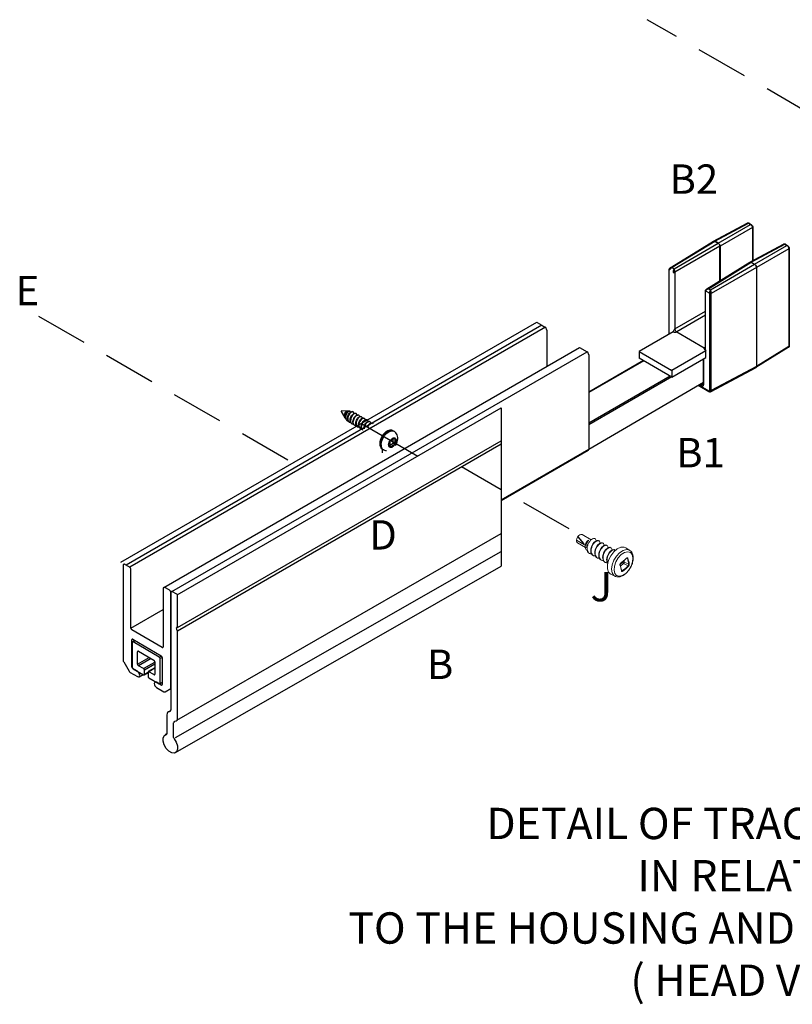
# Model space of a CAD drawing. Units: inches. Extents: x 70.2 to 139.2, y 21.4 to 102.7.
# Drawn here: x 81.5 to 96.3, y 70.8 to 89.7 of the extents above; entities that cross this region are included whole.
import ezdxf

# ---------------------------------------------------------------- set-up
doc = ezdxf.new("R2010")
doc.units = ezdxf.units.IN
doc.header["$MEASUREMENT"] = 0
doc.linetypes.add('DASHED', pattern=[0.75, 0.5, -0.25])
doc.linetypes.add('DASHEDX2', pattern=[1.5, 1, -0.5])
for name, color, linetype in [('ENTRYGUIDE', 7, 'Continuous'), ('PDF_Geometry', 7, 'Continuous'), ('PS-ANNO-NOTE-EN', 7, 'Continuous'), ('PS-ANNO-SYMB', 7, 'Continuous'), ('PS-DIMS-INCH', 7, 'Continuous'), ('PS-PROD', 7, 'Continuous')]:
    doc.layers.add(name, color=color, linetype=linetype)
doc.styles.get("Standard").update_dxf_attribs({"font": 'arial.ttf'})

# ---------------------------------------------------------------- blocks, each defined once
blk = doc.blocks.new('A$C0EA41AA3')
at = {"color": 7, "linetype": 'Continuous', "lineweight": 25}
for p, q in [((0.003, 2.87), (0.003, 1.422)), ((0.093, 2.85), (0.03, 2.886)), ((0.121, 1.909), (0.121, 2.802)), ((0.615, 2.517), (0.615, 1.624)), ((0.705, 2.497), (0.642, 2.533)), ((0.733, 2.465), (0.733, 0.661)), ((0.733, 1.001), (0.733, 2.449)), ((0.821, 2.43), (0.747, 2.473)), ((0.835, 1.92), (0.835, 2.406)), ((0.121, 1.909), (0.615, 2.194)), ((0.601, 1.616), (0.135, 1.885)), ((0.835, 0.539), (0.835, 1.872)), ((0.135, 1.732), (0.149, 1.74)), ((0.135, 1.316), (0.135, 1.732)), ((0.142, 1.691), (0.142, 1.312)), ((0.182, 1.721), (0.146, 1.7)), ((0.149, 1.74), (0.586, 1.488)), ((0.188, 1.718), (0.156, 1.699)), ((0.555, 1.469), (0.156, 1.699)), ((0.238, 1.557), (0.224, 1.549)), ((0.224, 1.359), (0.224, 1.549)), ((0.238, 1.557), (0.473, 1.421)), ((0.601, 1.616), (0.615, 1.624)), ((0.011, 1.395), (0.092, 1.254)), ((0.224, 1.359), (0.402, 1.462)), ((0.429, 1.446), (0.238, 1.336)), ((0.314, 1.291), (0.487, 1.391)), ((0.487, 1.359), (0.328, 1.268)), ((0.487, 1.397), (0.487, 1.208)), ((0.555, 1.469), (0.587, 1.487)), ((0.6, 1.463), (0.569, 1.445)), ((0.569, 1.065), (0.569, 1.445)), ((0.6, 1.464), (0.6, 1.048)), ((0.112, 1.233), (0.222, 1.17)), ((0.135, 1.316), (0.142, 1.32)), ((0.149, 1.292), (0.15, 1.293)), ((0.222, 1.25), (0.149, 1.292)), ((0.156, 1.288), (0.314, 1.197)), ((0.314, 1.291), (0.238, 1.336)), ((0.324, 1.196), (0.383, 1.23)), ((0.328, 1.205), (0.328, 1.268)), ((0.328, 1.205), (0.383, 1.236)), ((0.383, 1.236), (0.383, 1.173)), ((0.487, 1.303), (0.387, 1.245)), ((0.487, 1.296), (0.397, 1.244)), ((0.473, 1.2), (0.397, 1.244)), ((0.473, 1.2), (0.487, 1.208)), ((0.246, 1.167), (0.306, 1.202)), ((0.397, 1.149), (0.555, 1.058)), ((0.499, 1.09), (0.489, 1.084)), ((0.586, 1.04), (0.514, 1.082)), ((0.565, 1.057), (0.6, 1.077)), ((0.569, 1.065), (0.6, 1.084)), ((0.514, 1.001), (0.624, 0.938)), ((0.586, 1.04), (0.6, 1.048)), ((0.644, 0.936), (0.733, 0.987)), ((0.644, 0.936), (0.725, 0.983)), ((0.733, 0.987), (0.725, 0.983)), ((0.732, 0.653), (0.694, 0.631)), ((0.713, 0.636), (0.729, 0.645)), ((0.673, 0.584), (0.673, 0.295)), ((0.775, 0.236), (0.775, 0.463)), ((0.673, 0.294), (0.645, 0.279)), ((0.666, 0.285), (0.671, 0.288))]:
    blk.add_line(p, q, dxfattribs=at)
at = {"color": 7, "linetype": 'Continuous', "lineweight": 25, "flags": 128}
for points in [[(0.835, 1.92), (0.827, 1.923), (0.82, 1.921), (0.816, 1.916), (0.814, 1.908), (0.816, 1.898), (0.82, 1.887), (0.827, 1.878), (0.835, 1.872)], [(0.222, 1.17), (0.235, 1.165), (0.246, 1.167), (0.254, 1.176), (0.256, 1.19), (0.254, 1.207), (0.246, 1.224), (0.235, 1.239), (0.222, 1.25)], [(0.514, 1.082), (0.5, 1.086), (0.489, 1.084), (0.482, 1.075), (0.479, 1.062), (0.482, 1.045), (0.489, 1.027), (0.5, 1.012), (0.514, 1.001)], [(0.782, 0.219), (0.814, 0.165), (0.832, 0.108), (0.833, 0.057), (0.817, 0.019), (0.787, 0), (0.746, 0.004), (0.702, 0.029), (0.661, 0.072), (0.63, 0.127), (0.614, 0.183), (0.615, 0.234), (0.634, 0.27), (0.666, 0.285)]]:
    blk.add_lwpolyline(points, dxfattribs=at)
at = {"color": 7, "linetype": 'Continuous', "lineweight": 25}
for centre, radius, start, end in [((0.02, 2.873), 0.0172, 50.8114, 189.2114), ((0.06, 2.799), 0.0605, 2.6074, 57.3888), ((0.631, 2.52), 0.0172, 50.7909, 189.2177), ((0.672, 2.446), 0.0605, 2.6074, 57.3888), ((0.741, 2.466), 0.00859, 50.7948, 189.2178), ((0.805, 2.404), 0.0302, 2.6079, 57.3972), ((0.151, 1.91), 0.0302, 182.6005, 237.3964), ((0.143, 1.734), 0.00859, 50.828, 189.2049), ((0.15, 1.693), 0.00845, 50.7844, 189.2324), ((0.232, 1.55), 0.00845, 50.7811, 189.2067), ((0.606, 1.623), 0.00859, 230.8213, 9.2199), ((0.059, 1.424), 0.0568, 181.959, 211.1384), ((0.254, 1.361), 0.0298, 182.6154, 237.3871), ((0.457, 1.396), 0.0298, 2.6154, 57.3871), ((0.539, 1.443), 0.0298, 2.6154, 57.3871), ((0.57, 1.462), 0.0302, 2.5967, 57.4084), ((0.142, 1.282), 0.0567, 208.8454, 238.0488), ((0.165, 1.318), 0.0302, 182.6081, 237.3969), ((0.172, 1.313), 0.0298, 182.6154, 237.3871), ((0.298, 1.266), 0.0298, 2.6154, 57.3871), ((0.391, 1.238), 0.00845, 50.7811, 189.2067), ((0.479, 1.206), 0.00846, 230.8264, 9.1904), ((0.32, 1.203), 0.00845, 230.8166, 9.2002), ((0.413, 1.174), 0.0298, 182.6154, 237.3871), ((0.561, 1.064), 0.00845, 230.7811, 9.2067), ((0.592, 1.046), 0.00859, 230.7931, 9.2113), ((0.635, 0.954), 0.0198, 234.3763, 294.3117), ((0.713, 0.999), 0.0198, 305.7055, 5.617), ((0.716, 0.592), 0.0439, 93.5265, 190.0093), ((0.712, 0.657), 0.0212, 273.5254, 10.0021), ((0.796, 0.466), 0.0212, 93.5259, 190.0082), ((0.792, 0.531), 0.0439, 273.5278, 10.0048), ((0.664, 0.294), 0.00873, 282.8928, 8.9636), ((0.805, 0.238), 0.0301, 182.5811, 219.0151)]:
    blk.add_arc(centre, radius, start, end, dxfattribs=at)

msp = doc.modelspace()

# ---------------------------------------------------------------- linework, layer by layer
for p, q in [((91.627, 83.72), (91.627, 83.029)), ((94.046, 83.687), (93.396, 83.312)), ((84.298, 78.799), (92.253, 83.392)), ((84.453, 78.722), (92.397, 83.309)), ((92.253, 83.392), (92.397, 83.309)), ((93.396, 83.312), (94.023, 82.95)), ((93.396, 83.312), (93.396, 83.186)), ((94.673, 83.325), (94.023, 82.95)), ((94.673, 83.199), (94.673, 83.325)), ((92.432, 83.248), (92.432, 81.437)), ((94.023, 82.824), (93.396, 83.186)), ((94.023, 82.824), (94.673, 83.199)), ((94.023, 82.95), (94.023, 82.824)), ((84.558, 78.655), (90.756, 82.233)), ((92.432, 81.437), (90.756, 80.47)), ((92.42, 81.418), (90.756, 80.453)), ((84.552, 76.26), (90.756, 79.831)), ((84.526, 75.926), (90.756, 79.485)), ((84.522, 75.641), (90.756, 79.205))]:
    msp.add_line(p, q)
at = {"linetype": 'Continuous', "lineweight": 25}
for p, q in [((93.478, 83.139), (92.432, 82.535)), ((93.485, 83.135), (92.432, 82.527)), ((92.432, 81.949), (93.985, 82.846)), ((94.019, 82.826), (92.432, 81.91)), ((92.432, 81.445), (94.625, 82.723))]:
    msp.add_line(p, q, dxfattribs=at)
at = {"color": 7, "linetype": 'Continuous', "lineweight": 25}
for p, q in [((87.692, 82.162), (87.76, 82.054)), ((87.812, 82.171), (87.699, 82.175)), ((87.858, 82.169), (87.823, 82.17)), ((87.924, 82.156), (87.913, 82.163)), ((87.776, 82.028), (87.787, 82.01)), ((87.841, 81.965), (87.847, 81.961)), ((87.978, 82.125), (87.971, 82.129)), ((88.031, 82.095), (88.024, 82.099)), ((88.084, 82.064), (88.077, 82.068)), ((88.137, 82.033), (88.13, 82.037)), ((88.19, 82.003), (88.184, 82.006)), ((87.894, 81.934), (87.9, 81.93)), ((87.947, 81.904), (87.954, 81.9)), ((88, 81.873), (88.007, 81.869)), ((88.296, 81.941), (88.29, 81.945)), ((88.703, 81.786), (88.684, 81.797)), ((88.622, 81.599), (88.624, 81.6)), ((88.622, 81.596), (88.622, 81.599)), ((88.622, 81.596), (88.622, 81.482)), ((88.723, 81.657), (88.624, 81.6)), ((88.689, 81.56), (88.689, 81.638)), ((88.723, 81.657), (88.726, 81.659)), ((88.726, 81.659), (88.726, 81.656)), ((88.726, 81.542), (88.726, 81.656)), ((88.479, 81.447), (88.479, 81.371)), ((88.481, 81.446), (88.5, 81.434)), ((88.622, 81.521), (88.689, 81.56)), ((88.622, 81.478), (88.622, 81.482)), ((88.624, 81.48), (88.622, 81.478)), ((88.624, 81.48), (88.723, 81.537)), ((88.689, 81.56), (88.726, 81.539)), ((88.726, 81.539), (88.723, 81.537)), ((88.726, 81.542), (88.726, 81.539)), ((90.836, 80.516), (90.838, 80.517))]:
    msp.add_line(p, q, dxfattribs=at)
at = {"color": 7, "linetype": 'Continuous', "lineweight": 15}
for p, q in [((92.35, 79.613), (92.195, 79.703)), ((92.224, 79.773), (92.22, 79.765)), ((92.35, 79.613), (92.22, 79.765)), ((92.476, 79.708), (92.303, 79.808)), ((92.416, 79.696), (92.423, 79.702)), ((92.423, 79.702), (92.428, 79.699)), ((92.213, 79.652), (92.365, 79.564)), ((92.364, 79.595), (92.364, 79.575)), ((92.367, 79.553), (92.395, 79.562)), ((92.395, 79.562), (92.401, 79.552)), ((92.629, 79.688), (92.612, 79.697)), ((92.705, 79.644), (92.689, 79.653)), ((92.781, 79.6), (92.765, 79.609)), ((92.858, 79.556), (92.841, 79.565)), ((92.934, 79.512), (92.918, 79.521)), ((92.407, 79.497), (92.397, 79.503)), ((92.425, 79.461), (92.441, 79.452)), ((92.483, 79.453), (92.473, 79.459)), ((92.501, 79.417), (92.518, 79.408)), ((92.559, 79.409), (92.55, 79.415)), ((92.578, 79.373), (92.594, 79.364)), ((92.636, 79.365), (92.626, 79.371)), ((92.654, 79.329), (92.67, 79.32)), ((92.712, 79.321), (92.703, 79.327)), ((92.731, 79.285), (92.747, 79.276)), ((92.788, 79.277), (92.779, 79.283)), ((92.779, 79.283), (92.794, 79.258)), ((92.85, 79.052), (92.931, 79.012))]:
    msp.add_line(p, q, dxfattribs=at)
at = {"linetype": 'Continuous', "lineweight": 15}
for p, q in [((93.216, 79.506), (93.141, 79.557)), ((93.17, 79.353), (93.157, 79.358)), ((93.03, 79.239), (93.08, 79.282)), ((93.098, 79.259), (93.037, 79.207)), ((93.08, 79.282), (93.078, 79.29)), ((93.186, 79.213), (93.098, 79.259)), ((93.103, 79.311), (93.109, 79.287)), ((93.109, 79.287), (93.196, 79.24)), ((93.054, 79.134), (93.074, 79.118))]:
    msp.add_line(p, q, dxfattribs=at)
at = {"color": 7, "linetype": 'Continuous', "lineweight": 25, "flags": 128}
for points in [[(87.938, 82.126), (87.937, 82.14), (87.925, 82.156), (87.904, 82.159), (87.879, 82.147), (87.855, 82.123), (87.834, 82.088), (87.821, 82.05), (87.819, 82.012), (87.828, 81.981), (87.847, 81.961), (87.875, 81.954), (87.875, 81.954)], [(87.991, 82.095), (87.99, 82.109), (87.978, 82.125), (87.957, 82.128), (87.932, 82.116), (87.908, 82.092), (87.887, 82.057), (87.875, 82.02), (87.872, 81.982), (87.881, 81.95), (87.9, 81.931), (87.928, 81.924), (87.928, 81.924)], [(88.098, 82.034), (88.097, 82.048), (88.084, 82.064), (88.063, 82.067), (88.039, 82.055), (88.014, 82.031), (87.993, 81.996), (87.981, 81.958), (87.979, 81.92), (87.988, 81.889), (88.006, 81.869), (88.034, 81.862), (88.034, 81.862)], [(88.151, 82.003), (88.15, 82.017), (88.137, 82.033), (88.116, 82.036), (88.092, 82.024), (88.067, 82), (88.047, 81.965), (88.034, 81.928), (88.032, 81.89), (88.041, 81.858), (88.06, 81.838), (88.087, 81.832), (88.087, 81.832)], [(88.439, 81.538), (88.447, 81.597), (88.469, 81.658), (88.504, 81.715), (88.547, 81.762), (88.594, 81.793), (88.64, 81.806), (88.68, 81.799), (88.684, 81.797)], [(88.458, 81.527), (88.466, 81.585), (88.489, 81.646), (88.523, 81.703), (88.567, 81.75), (88.614, 81.782), (88.66, 81.795), (88.699, 81.788), (88.703, 81.786)], [(88.622, 81.482), (88.613, 81.489), (88.607, 81.499), (88.603, 81.512), (88.602, 81.527), (88.603, 81.544), (88.607, 81.561), (88.613, 81.578), (88.622, 81.596)], [(88.624, 81.6), (88.635, 81.616), (88.647, 81.63), (88.66, 81.642), (88.674, 81.651), (88.687, 81.658), (88.7, 81.661), (88.712, 81.661), (88.723, 81.657)], [(88.726, 81.656), (88.734, 81.648), (88.74, 81.638), (88.744, 81.625), (88.745, 81.61), (88.744, 81.594), (88.74, 81.576), (88.734, 81.559), (88.726, 81.542)], [(88.723, 81.537), (88.712, 81.521), (88.7, 81.507), (88.687, 81.495), (88.674, 81.486), (88.66, 81.479), (88.647, 81.476), (88.635, 81.476), (88.624, 81.48)]]:
    msp.add_lwpolyline(points, dxfattribs=at)
at = {"linetype": 'Continuous', "lineweight": 15, "flags": 128}
for points in [[(92.849, 79.052), (92.848, 79.053), (92.807, 79.092), (92.786, 79.154), (92.787, 79.233), (92.81, 79.32), (92.852, 79.405), (92.909, 79.48), (92.975, 79.537), (93.043, 79.568), (93.105, 79.571), (93.141, 79.557)], [(93.021, 79.462), (93.088, 79.506), (93.152, 79.523), (93.207, 79.512), (93.214, 79.508)], [(92.931, 79.012), (92.907, 79.028), (92.876, 79.079), (92.866, 79.149), (92.878, 79.231), (92.91, 79.317), (92.96, 79.397), (93.021, 79.462)], [(93.138, 79.067), (93.195, 79.129), (93.241, 79.206), (93.269, 79.287), (93.276, 79.363), (93.262, 79.426), (93.227, 79.466), (93.177, 79.48), (93.116, 79.466), (93.053, 79.426), (92.996, 79.363), (92.95, 79.287), (92.922, 79.206), (92.915, 79.129), (92.929, 79.067), (92.964, 79.027), (93.014, 79.012), (93.075, 79.027), (93.138, 79.067)]]:
    msp.add_lwpolyline(points, dxfattribs=at)
for centre, radius, start, end in [((92.356, 83.245), 0.0756, 2.6074, 57.3888), ((92.405, 81.438), 0.0248, 305.7055, 5.617)]:
    msp.add_arc(centre, radius, start, end)
at = {"color": 7, "linetype": 'Continuous', "lineweight": 25}
for centre, radius, start, end in [((87.701, 82.165), 0.00939, 100.0229, 199.9854), ((87.814, 82.124), 0.0466, 91.977, 133.7281), ((88.536, 81.526), 0.0976, 172.8493, 235.8387), ((88.555, 81.515), 0.0976, 172.8547, 235.7953)]:
    msp.add_arc(centre, radius, start, end, dxfattribs=at)
at = {"color": 7, "linetype": 'Continuous', "lineweight": 15}
for centre, radius, start, end in [((92.241, 79.691), 0.0483, 165.0636, 233.7681), ((92.286, 79.741), 0.0696, 75.7284, 152.1913), ((92.503, 79.589), 0.139, 125.1944, 177.3817), ((92.439, 79.635), 0.0652, 100.0295, 110.3685)]:
    msp.add_arc(centre, radius, start, end, dxfattribs=at)
at = {"linetype": 'Continuous', "lineweight": 15}
for centre, radius, start, end in [((92.501, 80.005), 0.919, 305.9064, 315.0352), ((92.499, 80.013), 0.926, 305.906, 315.0356), ((93.153, 79.358), 0.00305, 241.7993, 302.0237), ((93.152, 79.357), 0.00268, 319.545, 28.9512), ((93.172, 79.362), 0.00902, 253.4878, 316.0355), ((92.58, 79.155), 0.622, 7.8652, 18.5818), ((92.584, 79.156), 0.627, 7.8647, 18.5823), ((93.026, 79.231), 0.00429, 295.7789, 12.0337), ((92.27, 78.989), 0.794, 8.9944, 17.4527), ((92.278, 78.997), 0.788, 8.9947, 17.4524), ((93.042, 79.263), 0.00226, 225.6187, 289.1477), ((93.041, 79.262), 0.00253, 322.2787, 32.0117), ((92.616, 79.768), 0.795, 305.1936, 315.7482), ((92.617, 79.765), 0.802, 305.1933, 315.7486), ((93.098, 79.26), 0.0284, 68.2367, 129.8616), ((93.121, 79.295), 0.0432, 197.5323, 236.7005), ((93.072, 79.286), 0.0374, 314.3074, 1.4017), ((93.181, 79.203), 0.0109, 14.1188, 63.9201), ((93.2, 79.247), 0.00799, 243.0676, 314.9674), ((93.053, 79.117), 0.00471, 299.2863, 6.4357), ((93.053, 79.117), 0.00414, 10.9652, 52.7049), ((93.065, 79.107), 0.0141, 12.5022, 50.8858)]:
    msp.add_arc(centre, radius, start, end, dxfattribs=at)
at = {"color": 7, "linetype": 'Continuous', "lineweight": 15}
msp.add_ellipse((92.227, 79.748), major_axis=(-0.162, 0.196), ratio=0.054176, start_param=3.916527, end_param=4.797934, dxfattribs=at)
at = {"color": 7, "linetype": 'Continuous', "lineweight": 25}
for points, knots in [([(87.782, 82.158), (87.777, 82.152), (87.768, 82.142), (87.759, 82.122), (87.753, 82.101), (87.751, 82.08), (87.755, 82.061), (87.762, 82.048), (87.768, 82.045), (87.769, 82.044)], [0, 0, 0, 0, 0.165123, 0.337882, 0.511521, 0.681115, 0.836372, 0.97065, 1, 1, 1, 1]), ([(87.766, 82.06), (87.766, 82.06), (87.76, 82.065), (87.758, 82.082), (87.757, 82.105), (87.763, 82.126), (87.771, 82.144), (87.778, 82.153), (87.782, 82.158)], [0, 0, 0, 0, 0.011105, 0.211941, 0.439894, 0.673339, 0.843613, 1, 1, 1, 1]), ([(87.777, 82.029), (87.774, 82.033), (87.767, 82.045), (87.765, 82.07), (87.767, 82.097), (87.776, 82.123), (87.788, 82.145), (87.802, 82.16), (87.814, 82.17), (87.822, 82.169), (87.823, 82.169)], [0, 0, 0, 0, 0.098611, 0.253546, 0.420589, 0.591848, 0.741601, 0.868766, 0.966172, 1, 1, 1, 1]), ([(87.878, 82.153), (87.878, 82.153), (87.877, 82.158), (87.87, 82.166), (87.855, 82.171), (87.837, 82.164), (87.819, 82.151), (87.802, 82.13), (87.788, 82.104), (87.779, 82.076), (87.776, 82.048), (87.78, 82.022), (87.792, 82.001), (87.807, 81.99), (87.817, 81.99), (87.82, 81.99)], [0, 0, 0, 0, 0.000799, 0.054859, 0.10796, 0.174997, 0.260401, 0.363454, 0.477676, 0.592384, 0.702304, 0.801824, 0.887073, 0.967577, 1, 1, 1, 1]), ([(87.841, 81.965), (87.841, 81.965), (87.832, 81.967), (87.819, 81.987), (87.81, 82.017), (87.813, 82.055), (87.826, 82.093), (87.845, 82.126), (87.87, 82.151), (87.894, 82.163), (87.913, 82.165), (87.918, 82.16), (87.918, 82.16)], [0, 0, 0, 0, 0.001251, 0.105177, 0.23041, 0.376132, 0.528038, 0.682922, 0.815457, 0.91971, 0.999705, 1, 1, 1, 1]), ([(87.894, 81.934), (87.894, 81.934), (87.885, 81.936), (87.872, 81.956), (87.863, 81.987), (87.867, 82.025), (87.879, 82.062), (87.899, 82.095), (87.923, 82.119), (87.948, 82.135), (87.964, 82.131), (87.971, 82.129)], [0, 0, 0, 0, 0.0012523, 0.1053037, 0.2307006, 0.376585, 0.5286742, 0.6837457, 0.8164396, 0.9208248, 1, 1, 1, 1]), ([(87.947, 81.904), (87.947, 81.904), (87.938, 81.906), (87.925, 81.925), (87.917, 81.956), (87.92, 81.994), (87.932, 82.031), (87.952, 82.065), (87.976, 82.089), (88.001, 82.104), (88.017, 82.1), (88.024, 82.098)], [0, 0, 0, 0, 0.001255, 0.105306, 0.230691, 0.376576, 0.528679, 0.683751, 0.816445, 0.920825, 1, 1, 1, 1]), ([(87.981, 81.893), (87.981, 81.893), (87.975, 81.885), (87.95, 81.9), (87.932, 81.919), (87.923, 81.953), (87.926, 81.99), (87.939, 82.027), (87.958, 82.061), (87.983, 82.085), (88.007, 82.099), (88.032, 82.098), (88.045, 82.081), (88.045, 82.069), (88.044, 82.065)], [0, 0, 0, 0, 0.000014, 0.088283, 0.172181, 0.273291, 0.39092, 0.513552, 0.638588, 0.745581, 0.829749, 0.894327, 0.957302, 1, 1, 1, 1]), ([(88, 81.873), (88, 81.873), (87.991, 81.875), (87.978, 81.895), (87.97, 81.925), (87.973, 81.963), (87.986, 82), (88.005, 82.034), (88.029, 82.058), (88.054, 82.073), (88.07, 82.069), (88.077, 82.068)], [0, 0, 0, 0, 0.001251, 0.105303, 0.230688, 0.376587, 0.528677, 0.68375, 0.816444, 0.920824, 1, 1, 1, 1]), ([(88.053, 81.842), (88.053, 81.842), (88.044, 81.844), (88.032, 81.864), (88.023, 81.895), (88.026, 81.932), (88.039, 81.97), (88.058, 82.003), (88.082, 82.027), (88.107, 82.043), (88.123, 82.039), (88.13, 82.037)], [0, 0, 0, 0, 0.0012515, 0.1053029, 0.2307001, 0.3765845, 0.528674, 0.6837456, 0.8164395, 0.9208247, 1, 1, 1, 1]), ([(88.106, 81.812), (88.106, 81.812), (88.097, 81.814), (88.085, 81.833), (88.076, 81.864), (88.079, 81.902), (88.092, 81.939), (88.111, 81.973), (88.135, 81.997), (88.161, 82.012), (88.177, 82.008), (88.183, 82.006)], [0, 0, 0, 0, 0.001251, 0.105304, 0.230688, 0.376574, 0.528677, 0.68375, 0.816444, 0.920824, 1, 1, 1, 1]), ([(88.113, 81.808), (88.113, 81.808), (88.104, 81.81), (88.091, 81.829), (88.083, 81.86), (88.086, 81.898), (88.099, 81.935), (88.118, 81.969), (88.142, 81.993), (88.167, 82.007), (88.192, 82.005), (88.204, 81.989), (88.204, 81.977), (88.204, 81.973)], [0, 0, 0, 0, 0.001106, 0.093035, 0.2038, 0.332676, 0.467045, 0.604036, 0.72126, 0.813469, 0.884223, 0.953219, 1, 1, 1, 1]), ([(88.131, 81.832), (88.132, 81.845), (88.132, 81.871), (88.145, 81.908), (88.164, 81.942), (88.188, 81.966), (88.214, 81.981), (88.23, 81.977), (88.237, 81.976)], [0, 0, 0, 0, 0.189632, 0.38733, 0.588904, 0.761391, 0.897079, 1, 1, 1, 1]), ([(88.138, 81.831), (88.138, 81.843), (88.138, 81.868), (88.152, 81.905), (88.171, 81.938), (88.195, 81.963), (88.22, 81.976), (88.245, 81.975), (88.257, 81.958), (88.257, 81.947), (88.257, 81.942)], [0, 0, 0, 0, 0.1512886, 0.3221691, 0.4963997, 0.6454889, 0.7627638, 0.8527505, 0.9405026, 1, 1, 1, 1]), ([(88.195, 81.864), (88.196, 81.868), (88.202, 81.886), (88.218, 81.911), (88.241, 81.935), (88.267, 81.951), (88.283, 81.947), (88.29, 81.945)], [0, 0, 0, 0, 0.101187, 0.396889, 0.649958, 0.84901, 1, 1, 1, 1]), ([(88.205, 81.87), (88.205, 81.871), (88.21, 81.885), (88.225, 81.907), (88.248, 81.932), (88.273, 81.946), (88.297, 81.945), (88.304, 81.933), (88.307, 81.928)], [0, 0, 0, 0, 0.026897, 0.309232, 0.550827, 0.740878, 0.886699, 1, 1, 1, 1]), ([(88.681, 81.796), (88.676, 81.799), (88.659, 81.81), (88.622, 81.81), (88.578, 81.796), (88.535, 81.766), (88.499, 81.729), (88.481, 81.7), (88.474, 81.687)], [0, 0, 0, 0, 0.073261, 0.230016, 0.402128, 0.605662, 0.833677, 1, 1, 1, 1]), ([(88.732, 81.518), (88.734, 81.519), (88.748, 81.537), (88.765, 81.579), (88.778, 81.637), (88.773, 81.693), (88.754, 81.739), (88.729, 81.771), (88.708, 81.781), (88.702, 81.784)], [0, 0, 0, 0, 0.023119, 0.228182, 0.437957, 0.613196, 0.774109, 0.932064, 1, 1, 1, 1]), ([(88.474, 81.687), (88.471, 81.682), (88.456, 81.66), (88.441, 81.618), (88.432, 81.576), (88.431, 81.553), (88.431, 81.549)], [0, 0, 0, 0, 0.125848, 0.540018, 0.909886, 1, 1, 1, 1]), ([(88.431, 81.549), (88.432, 81.54), (88.433, 81.514), (88.446, 81.479), (88.466, 81.451), (88.481, 81.447), (88.483, 81.446)], [0, 0, 0, 0, 0.225381, 0.6219668, 0.9375969, 1, 1, 1, 1]), ([(88.501, 81.436), (88.508, 81.432), (88.526, 81.42), (88.547, 81.419), (88.559, 81.418)], [0, 0, 0, 0, 0.396351, 1, 1, 1, 1])]:
    msp.add_open_spline(points, degree=3, knots=knots, dxfattribs=at)
at = {"color": 7, "linetype": 'Continuous', "lineweight": 15}
for points, knots in [([(92.195, 79.703), (92.198, 79.719), (92.203, 79.74), (92.216, 79.76), (92.22, 79.765)], [0, 0, 0, 0, 0.749739, 1, 1, 1, 1]), ([(92.573, 79.694), (92.57, 79.706), (92.564, 79.729), (92.537, 79.74), (92.502, 79.732), (92.465, 79.703), (92.432, 79.657), (92.407, 79.603), (92.397, 79.545), (92.403, 79.513), (92.407, 79.497)], [0, 0, 0, 0, 0.124072, 0.251474, 0.373728, 0.5, 0.626272, 0.748526, 0.875928, 1, 1, 1, 1]), ([(92.367, 79.553), (92.365, 79.56), (92.363, 79.574), (92.366, 79.602), (92.375, 79.633), (92.389, 79.664), (92.404, 79.685), (92.414, 79.694), (92.416, 79.696)], [0, 0, 0, 0, 0.149686, 0.33381, 0.522129, 0.717747, 0.920072, 1, 1, 1, 1]), ([(92.405, 79.507), (92.401, 79.508), (92.388, 79.51), (92.375, 79.527), (92.369, 79.545), (92.367, 79.553)], [0, 0, 0, 0, 0.184979, 0.635655, 1, 1, 1, 1]), ([(92.428, 79.699), (92.423, 79.694), (92.412, 79.681), (92.4, 79.653), (92.392, 79.621), (92.391, 79.59), (92.393, 79.571), (92.395, 79.563), (92.395, 79.562)], [0, 0, 0, 0, 0.18004, 0.381172, 0.585353, 0.789379, 0.984429, 1, 1, 1, 1]), ([(92.618, 79.691), (92.613, 79.694), (92.6, 79.702), (92.569, 79.693), (92.532, 79.665), (92.498, 79.619), (92.474, 79.564), (92.464, 79.506), (92.47, 79.475), (92.473, 79.459)], [0, 0, 0, 0, 0.092376, 0.240615, 0.393726, 0.546837, 0.695076, 0.849556, 1, 1, 1, 1]), ([(92.65, 79.65), (92.647, 79.662), (92.64, 79.685), (92.614, 79.696), (92.578, 79.688), (92.541, 79.659), (92.508, 79.613), (92.484, 79.559), (92.473, 79.501), (92.48, 79.469), (92.483, 79.453)], [0, 0, 0, 0, 0.124072, 0.251474, 0.373728, 0.5, 0.626272, 0.748526, 0.875928, 1, 1, 1, 1]), ([(92.694, 79.647), (92.689, 79.65), (92.677, 79.658), (92.645, 79.649), (92.608, 79.62), (92.575, 79.575), (92.551, 79.52), (92.54, 79.462), (92.547, 79.431), (92.55, 79.415)], [0, 0, 0, 0, 0.092375, 0.240615, 0.393726, 0.546837, 0.695076, 0.849556, 1, 1, 1, 1]), ([(92.726, 79.606), (92.723, 79.618), (92.717, 79.641), (92.69, 79.652), (92.655, 79.644), (92.618, 79.615), (92.584, 79.569), (92.56, 79.515), (92.55, 79.457), (92.556, 79.425), (92.559, 79.409)], [0, 0, 0, 0, 0.124071, 0.251474, 0.373728, 0.5, 0.626272, 0.748526, 0.875928, 1, 1, 1, 1]), ([(92.77, 79.603), (92.766, 79.606), (92.753, 79.614), (92.721, 79.605), (92.685, 79.576), (92.651, 79.531), (92.627, 79.476), (92.617, 79.418), (92.623, 79.386), (92.626, 79.371)], [0, 0, 0, 0, 0.092375, 0.240615, 0.393726, 0.546837, 0.695076, 0.849556, 1, 1, 1, 1]), ([(92.803, 79.562), (92.799, 79.574), (92.793, 79.597), (92.766, 79.608), (92.731, 79.6), (92.694, 79.571), (92.661, 79.525), (92.636, 79.471), (92.626, 79.413), (92.633, 79.381), (92.636, 79.365)], [0, 0, 0, 0, 0.124071, 0.251474, 0.373728, 0.5, 0.626272, 0.748526, 0.875928, 1, 1, 1, 1]), ([(92.847, 79.559), (92.842, 79.562), (92.829, 79.57), (92.798, 79.561), (92.761, 79.532), (92.727, 79.487), (92.703, 79.432), (92.693, 79.374), (92.699, 79.342), (92.703, 79.327)], [0, 0, 0, 0, 0.092376, 0.240615, 0.393725, 0.546836, 0.695076, 0.849556, 1, 1, 1, 1]), ([(92.879, 79.518), (92.876, 79.529), (92.869, 79.552), (92.843, 79.564), (92.808, 79.556), (92.77, 79.527), (92.737, 79.481), (92.713, 79.426), (92.702, 79.369), (92.709, 79.337), (92.712, 79.321)], [0, 0, 0, 0, 0.124072, 0.251474, 0.373728, 0.5, 0.626272, 0.748526, 0.875928, 1, 1, 1, 1]), ([(92.923, 79.515), (92.918, 79.518), (92.906, 79.526), (92.874, 79.516), (92.837, 79.488), (92.804, 79.443), (92.78, 79.388), (92.769, 79.33), (92.776, 79.298), (92.779, 79.283)], [0, 0, 0, 0, 0.092376, 0.240615, 0.393726, 0.546836, 0.695076, 0.849556, 1, 1, 1, 1]), ([(92.933, 79.509), (92.928, 79.512), (92.915, 79.52), (92.884, 79.511), (92.847, 79.483), (92.813, 79.437), (92.789, 79.382), (92.779, 79.325), (92.785, 79.293), (92.788, 79.277)], [0, 0, 0, 0, 0.092376, 0.240615, 0.393726, 0.546837, 0.695076, 0.849557, 1, 1, 1, 1]), ([(92.397, 79.503), (92.403, 79.489), (92.411, 79.469), (92.428, 79.462), (92.433, 79.46)], [0, 0, 0, 0, 0.7078031, 1, 1, 1, 1]), ([(92.407, 79.497), (92.413, 79.485), (92.426, 79.459), (92.454, 79.442), (92.473, 79.444), (92.477, 79.445)], [0, 0, 0, 0, 0.42813, 0.867756, 1, 1, 1, 1]), ([(92.473, 79.459), (92.479, 79.445), (92.487, 79.425), (92.504, 79.418), (92.51, 79.416)], [0, 0, 0, 0, 0.707802, 1, 1, 1, 1]), ([(92.483, 79.453), (92.489, 79.441), (92.502, 79.414), (92.53, 79.398), (92.549, 79.4), (92.554, 79.401)], [0, 0, 0, 0, 0.428129, 0.867756, 1, 1, 1, 1]), ([(92.55, 79.415), (92.555, 79.401), (92.563, 79.381), (92.581, 79.374), (92.586, 79.372)], [0, 0, 0, 0, 0.707802, 1, 1, 1, 1]), ([(92.559, 79.409), (92.566, 79.396), (92.578, 79.37), (92.606, 79.354), (92.626, 79.356), (92.63, 79.357)], [0, 0, 0, 0, 0.428129, 0.867756, 1, 1, 1, 1]), ([(92.626, 79.371), (92.632, 79.357), (92.64, 79.337), (92.657, 79.33), (92.662, 79.328)], [0, 0, 0, 0, 0.707802, 1, 1, 1, 1]), ([(92.636, 79.365), (92.642, 79.352), (92.655, 79.326), (92.683, 79.31), (92.702, 79.312), (92.706, 79.312)], [0, 0, 0, 0, 0.42813, 0.867755, 1, 1, 1, 1]), ([(92.703, 79.327), (92.708, 79.313), (92.716, 79.293), (92.734, 79.286), (92.739, 79.284)], [0, 0, 0, 0, 0.7078019, 1, 1, 1, 1]), ([(92.712, 79.321), (92.718, 79.308), (92.731, 79.282), (92.759, 79.265), (92.778, 79.268), (92.783, 79.268)], [0, 0, 0, 0, 0.42813, 0.867755, 1, 1, 1, 1])]:
    msp.add_open_spline(points, degree=3, knots=knots, dxfattribs=at)
at = {"linetype": 'Continuous', "lineweight": 15}
for points, knots in [([(93.134, 79.061), (93.145, 79.07), (93.176, 79.099), (93.221, 79.158), (93.26, 79.238), (93.282, 79.32), (93.283, 79.396), (93.263, 79.457), (93.238, 79.495), (93.217, 79.504), (93.213, 79.506)], [0, 0, 0, 0, 0.080982, 0.233438, 0.386025, 0.539656, 0.695707, 0.83661, 0.968589, 1, 1, 1, 1]), ([(93.155, 79.359), (93.157, 79.36), (93.161, 79.364), (93.167, 79.366), (93.173, 79.364), (93.177, 79.361), (93.178, 79.357), (93.179, 79.356)], [0, 0, 0, 0, 0.21572, 0.431444, 0.647135, 0.862824, 1, 1, 1, 1]), ([(93.155, 79.356), (93.155, 79.356), (93.157, 79.358), (93.161, 79.36), (93.163, 79.36), (93.164, 79.36), (93.164, 79.36)], [0, 0, 0, 0, 0.136205, 0.489954, 0.842369, 1, 1, 1, 1]), ([(93.17, 79.353), (93.169, 79.354), (93.168, 79.357), (93.166, 79.359), (93.164, 79.36), (93.164, 79.36)], [0, 0, 0, 0, 0.340761, 0.876489, 1, 1, 1, 1]), ([(93.028, 79.227), (93.028, 79.23), (93.027, 79.235), (93.029, 79.244), (93.033, 79.252), (93.038, 79.259), (93.042, 79.262), (93.043, 79.263)], [0, 0, 0, 0, 0.215714, 0.431429, 0.647132, 0.862814, 1, 1, 1, 1]), ([(93.031, 79.232), (93.031, 79.233), (93.03, 79.235), (93.03, 79.24), (93.032, 79.247), (93.036, 79.254), (93.04, 79.259), (93.043, 79.26), (93.043, 79.26)], [0, 0, 0, 0, 0.101968, 0.30737, 0.525349, 0.745296, 0.966607, 1, 1, 1, 1]), ([(93.186, 79.213), (93.187, 79.214), (93.189, 79.216), (93.192, 79.222), (93.195, 79.228), (93.197, 79.235), (93.197, 79.239), (93.197, 79.24)], [0, 0, 0, 0, 0.137186, 0.35287, 0.568561, 0.784281, 1, 1, 1, 1]), ([(93.206, 79.242), (93.206, 79.239), (93.206, 79.235), (93.204, 79.226), (93.2, 79.217), (93.196, 79.21), (93.193, 79.207), (93.191, 79.205)], [0, 0, 0, 0, 0.215728, 0.431443, 0.647133, 0.862817, 1, 1, 1, 1]), ([(92.932, 79.014), (92.936, 79.012), (92.955, 78.998), (93, 78.996), (93.061, 79.01), (93.107, 79.038), (93.131, 79.057), (93.135, 79.061)], [0, 0, 0, 0, 0.0610186, 0.3444541, 0.6294624, 0.9367321, 1, 1, 1, 1]), ([(93.079, 79.11), (93.077, 79.108), (93.072, 79.105), (93.065, 79.104), (93.059, 79.105), (93.056, 79.109), (93.055, 79.112), (93.055, 79.113)], [0, 0, 0, 0, 0.215717, 0.431436, 0.647125, 0.862811, 1, 1, 1, 1]), ([(93.059, 79.115), (93.059, 79.115), (93.058, 79.115), (93.058, 79.115), (93.058, 79.117), (93.058, 79.118)], [0, 0, 0, 0, 0.046773, 0.934544, 1, 1, 1, 1]), ([(93.059, 79.115), (93.059, 79.115), (93.06, 79.114), (93.064, 79.113), (93.069, 79.114), (93.072, 79.117), (93.074, 79.118)], [0, 0, 0, 0, 0.068663, 0.379073, 0.689532, 1, 1, 1, 1])]:
    msp.add_open_spline(points, degree=3, knots=knots, dxfattribs=at)
at = {"layer": 'ENTRYGUIDE'}
for p, q in [((91.445, 83.871), (91.437, 83.876)), ((91.535, 83.819), (91.592, 83.781)), ((90.756, 82.233), (90.756, 79.205)), ((88.08, 81.938), (89.162, 81.313)), ((84.563, 78.031), (90.756, 81.606)), ((84.563, 77.97), (90.756, 81.545))]:
    msp.add_line(p, q, dxfattribs=at)
at = {"layer": 'PDF_Geometry', "lineweight": 25}
for points in [[(94.818, 85.423), (94.818, 85.425), (94.82, 85.425), (95.461, 85.769), (95.465, 85.772), (95.472, 85.774), (95.481, 85.774), (95.49, 85.772), (95.497, 85.769), (95.54, 85.744), (95.544, 85.74), (95.553, 85.733), (95.56, 85.724), (95.565, 85.715), (95.567, 85.704), (95.569, 85.692), (95.569, 85.052)], [(94.82, 85.425), (94.825, 85.427), (94.829, 85.427), (94.836, 85.425), (94.843, 85.423), (95.486, 85.767), (95.526, 85.742), (95.531, 85.744), (95.533, 85.744), (95.538, 85.744), (95.54, 85.744)], [(94.94, 84.667), (94.94, 85.326), (94.942, 85.326), (94.942, 85.332), (94.94, 85.341), (94.938, 85.351), (94.933, 85.36), (94.926, 85.366), (94.922, 85.375), (94.915, 85.38), (94.908, 85.384), (95.526, 85.742), (95.533, 85.738), (95.54, 85.733), (95.547, 85.724), (95.551, 85.717), (95.556, 85.708), (95.56, 85.699), (95.56, 85.692), (95.563, 85.683), (94.942, 85.326), (94.942, 84.669)], [(95.461, 85.769), (95.465, 85.772), (95.472, 85.772), (95.479, 85.772), (95.486, 85.767), (95.488, 85.769), (95.492, 85.769), (95.495, 85.769), (95.497, 85.769)], [(95.569, 85.692), (95.569, 85.69), (95.567, 85.688), (95.565, 85.686), (95.563, 85.683), (95.563, 85.047)], [(93.969, 83.642), (93.969, 84.877), (93.969, 84.887), (93.974, 84.896), (93.978, 84.902), (93.985, 84.909), (93.989, 84.911), (94.818, 85.423), (94.822, 85.425), (94.829, 85.425), (94.836, 85.425), (94.843, 85.421), (94.906, 85.384), (94.908, 85.384), (94.843, 85.423), (94.843, 85.421), (94.028, 84.918), (94.017, 84.918), (94.007, 84.918), (93.998, 84.916), (93.992, 84.914), (93.989, 84.911)], [(95.513, 85.022), (95.515, 85.022), (96.158, 85.369), (96.16, 85.369), (96.169, 85.371), (96.178, 85.371), (96.185, 85.371), (96.194, 85.366), (96.235, 85.341), (96.242, 85.339), (96.248, 85.33), (96.255, 85.323), (96.26, 85.312), (96.264, 85.303), (96.264, 85.292), (96.264, 83.42), (96.264, 83.413), (96.262, 83.404), (96.257, 83.397), (96.251, 83.39), (96.248, 83.388), (95.628, 83.006), (95.628, 83.003), (95.626, 83.003)], [(95.515, 85.022), (95.522, 85.025), (95.526, 85.025), (95.533, 85.025), (95.54, 85.02), (96.18, 85.366), (96.223, 85.341), (96.226, 85.341), (96.23, 85.344), (96.233, 85.344), (96.235, 85.341)], [(96.194, 85.366), (96.192, 85.366), (96.187, 85.366), (96.185, 85.366), (96.18, 85.366), (96.174, 85.369), (96.169, 85.371), (96.162, 85.369), (96.158, 85.369)], [(94.666, 83.386), (94.664, 83.384), (94.662, 83.384), (94.657, 83.381), (94.65, 83.381), (94.644, 83.381), (94.637, 83.386), (94.634, 83.381), (94.634, 83.377), (94.637, 83.372), (94.641, 83.363), (94.646, 83.354), (94.655, 83.345), (94.662, 83.336), (94.673, 83.325), (94.668, 83.338), (94.666, 83.352), (94.666, 83.365), (94.666, 83.377), (94.666, 83.379), (94.666, 84.475), (94.666, 84.477), (94.666, 84.484), (94.671, 84.493), (94.675, 84.499), (94.682, 84.506), (94.687, 84.511), (95.513, 85.022), (95.515, 85.022), (95.52, 85.025), (95.526, 85.025), (95.531, 85.022), (95.538, 85.02), (95.54, 85.02), (95.603, 84.984), (96.223, 85.341), (96.23, 85.337), (96.237, 85.33), (96.244, 85.323), (96.248, 85.314), (96.253, 85.308), (96.255, 85.298), (96.257, 85.289), (96.257, 85.28), (95.637, 84.923), (95.637, 83.028), (95.637, 83.026), (95.637, 83.019), (95.635, 83.012), (95.63, 83.008), (95.626, 83.003), (94.766, 82.542), (94.761, 82.539), (94.754, 82.537), (94.745, 82.537), (94.736, 82.539), (94.73, 82.542), (94.521, 82.662)], [(96.264, 85.292), (96.264, 85.289), (96.264, 85.285), (96.262, 85.283), (96.257, 85.28), (96.257, 83.411), (95.637, 83.028), (95.637, 83.019), (95.635, 83.015), (95.633, 83.008), (95.628, 83.006)], [(94.687, 84.511), (94.696, 84.513), (94.705, 84.515), (94.714, 84.518), (94.723, 84.515), (95.538, 85.02), (95.603, 84.982), (95.603, 84.984), (95.61, 84.979), (95.617, 84.973), (95.624, 84.966), (95.628, 84.957), (95.633, 84.95), (95.635, 84.941), (95.637, 84.932), (95.637, 84.923), (94.775, 84.425), (94.773, 84.425), (94.768, 84.422), (94.764, 84.422), (94.759, 84.422), (94.754, 84.422), (94.75, 84.422), (94.745, 84.425), (94.741, 84.425), (94.741, 84.427), (94.745, 84.425), (94.75, 84.422), (94.754, 84.422), (94.759, 84.422), (94.764, 84.422), (94.768, 84.422), (94.773, 84.425), (94.775, 84.427), (94.775, 84.434), (94.775, 84.443), (94.773, 84.454), (94.77, 84.463), (94.768, 84.472), (94.766, 84.481), (94.761, 84.488), (94.759, 84.495), (95.603, 84.982), (95.61, 84.977), (95.615, 84.973), (95.621, 84.966), (95.626, 84.957), (95.63, 84.948), (95.635, 84.939), (95.637, 84.932), (95.637, 84.923), (95.637, 83.026), (94.775, 82.564), (94.775, 84.425), (94.775, 84.427)], [(95.603, 84.981), (95.603, 84.981)], [(93.976, 84.868), (93.974, 84.871), (93.971, 84.873), (93.969, 84.875), (93.969, 84.877), (93.969, 84.875), (93.971, 84.873), (93.974, 84.871), (93.976, 84.868), (93.976, 84.875), (93.98, 84.884), (93.985, 84.891), (93.992, 84.898), (93.998, 84.905), (94.007, 84.911), (94.017, 84.916), (94.028, 84.918), (94.062, 84.898), (94.06, 84.891), (94.055, 84.882), (94.053, 84.873), (94.05, 84.864), (94.048, 84.855), (94.046, 84.846), (94.046, 84.837), (94.046, 84.828), (94.048, 84.825), (94.053, 84.825), (94.057, 84.823), (94.062, 84.823), (94.066, 84.823), (94.071, 84.825), (94.075, 84.825), (94.08, 84.828), (94.08, 83.748), (94.075, 83.743), (94.071, 83.739), (94.066, 83.732), (94.062, 83.725), (94.057, 83.716), (94.053, 83.707), (94.048, 83.698), (94.046, 83.687), (94.055, 83.687), (94.066, 83.685), (94.078, 83.685), (94.087, 83.685), (94.096, 83.685), (94.103, 83.685), (94.109, 83.687), (94.114, 83.687), (94.637, 83.386), (94.666, 83.402)], [(93.969, 84.877), (93.969, 84.877)], [(93.976, 84.868), (93.976, 84.868)], [(94.046, 84.828), (94.046, 84.828)], [(94.046, 84.828), (94.048, 84.825), (94.053, 84.825), (94.057, 84.823), (94.062, 84.823), (94.066, 84.823), (94.071, 84.825), (94.075, 84.825), (94.08, 84.828)], [(94.08, 84.828), (94.08, 84.828)], [(94.673, 84.465), (94.668, 84.468), (94.666, 84.47), (94.666, 84.472), (94.666, 84.474)], [(94.673, 84.465), (94.673, 84.465)], [(94.741, 84.425), (94.741, 82.564), (94.745, 82.562), (94.75, 82.56), (94.754, 82.56), (94.759, 82.56), (94.764, 82.56), (94.768, 82.56), (94.773, 82.562), (94.775, 82.564), (94.775, 82.555), (94.773, 82.551), (94.77, 82.544), (94.766, 82.542)], [(94.666, 84.006), (94.114, 83.687), (94.107, 83.691), (94.1, 83.698), (94.096, 83.705), (94.089, 83.714), (94.087, 83.723), (94.082, 83.73), (94.08, 83.739), (94.08, 83.748), (94.666, 84.085)], [(96.264, 83.42), (96.264, 83.418), (96.264, 83.415), (96.262, 83.413), (96.257, 83.411), (96.257, 83.404), (96.255, 83.397), (96.252, 83.393), (96.248, 83.388)], [(94.551, 82.68), (94.582, 82.661), (94.591, 82.657), (94.601, 82.655), (94.61, 82.655), (94.619, 82.659), (94.623, 82.664), (94.628, 82.671), (94.632, 82.68), (94.632, 82.691), (94.632, 83.166), (94.632, 83.175)], [(94.625, 82.723), (94.596, 82.691), (94.603, 82.686), (94.607, 82.684), (94.614, 82.684), (94.619, 82.686), (94.623, 82.689), (94.623, 82.691), (94.625, 82.695), (94.625, 82.702), (94.625, 83.171)], [(94.632, 83.166), (94.63, 83.169), (94.628, 83.171), (94.627, 83.172)], [(94.024, 82.95), (93.998, 82.965), (93.997, 82.965)], [(94.741, 82.564), (94.741, 82.56), (94.741, 82.557), (94.739, 82.555), (94.736, 82.553), (94.734, 82.551), (94.732, 82.551), (94.727, 82.553), (94.725, 82.553), (94.529, 82.666)], [(94.582, 82.661), (94.582, 82.666), (94.582, 82.671), (94.585, 82.673), (94.585, 82.677), (94.587, 82.682), (94.589, 82.684), (94.594, 82.686), (94.596, 82.691), (94.583, 82.698)], [(94.632, 82.691), (94.63, 82.693), (94.628, 82.695), (94.625, 82.698), (94.625, 82.7), (94.625, 82.702)]]:
    msp.add_lwpolyline(points, dxfattribs=at)
for points in [[(94.062, 84.898), (94.906, 85.384), (94.913, 85.38), (94.92, 85.373), (94.926, 85.366), (94.931, 85.36), (94.936, 85.351), (94.938, 85.341), (94.94, 85.332), (94.94, 85.326), (94.08, 84.828), (94.08, 84.837), (94.078, 84.846), (94.075, 84.855), (94.073, 84.864), (94.071, 84.873), (94.069, 84.882), (94.066, 84.891)], [(94.741, 84.427), (94.673, 84.465), (94.673, 84.474), (94.677, 84.481), (94.682, 84.49), (94.686, 84.497), (94.695, 84.504), (94.704, 84.508), (94.713, 84.513), (94.723, 84.515), (94.759, 84.495), (94.754, 84.488), (94.752, 84.481), (94.75, 84.472), (94.745, 84.463), (94.743, 84.452), (94.743, 84.443), (94.741, 84.434)]]:
    msp.add_lwpolyline(points, close=True, dxfattribs=at)
at = {"layer": 'PS-ANNO-SYMB', "linetype": 'DASHEDX2'}
for p, q in [((98.006, 87.088), (93.546, 89.663)), ((86.67, 81.235), (81.752, 84.075)), ((92.056, 79.918), (89.996, 81.107))]:
    msp.add_line(p, q, dxfattribs=at)
at = {"layer": 'PS-PROD'}
for p, q in [((83.476, 79.279), (91.437, 83.876)), ((91.445, 83.871), (91.535, 83.819)), ((91.535, 83.819), (83.582, 79.227)), ((91.6, 83.776), (83.647, 79.185))]:
    msp.add_line(p, q, dxfattribs=at)
msp.add_arc((91.557, 83.72), 0.0698, 0, 60, dxfattribs=at)

# ---------------------------------------------------------------- block references
at = {"xscale": 1.25091649694, "yscale": 1.25091649694, "zscale": 1.25091649694}
msp.add_blockref('A$C0EA41AA3', (83.519, 75.629), dxfattribs=at)

# ---------------------------------------------------------------- texts
at = {"layer": 'PS-ANNO-NOTE-EN', "linetype": 'DASHED', "insert": (95.804, 72.781), "char_height": 0.6, "width": 21.5859, "attachment_point": 5}
msp.add_mtext('{\\fGaramond|b1|i0|c0|p18;DETAIL OF TRACK POSITION\\PIN RELATION\\PTO THE HOUSING AND HOUSING END CAP\\P\\fGaramond|b0|i0|c0|p18;( HEAD VIEW )}', dxfattribs=at)
at = {"layer": 'PS-DIMS-INCH', "linetype": 'DASHED', "char_height": 0.5625, "attachment_point": 1}
for s, insert, width in [('{\\fGaramond|b1|i0|c0|p18;B2}', (93.976, 86.893), 22.67625), ('{\\fGaramond|b1|i0|c0|p18;E}', (81.465, 84.759), 22.67625), ('{\\fGaramond|b1|i0|c0|p18;B1}', (94.104, 81.658), 22.67625), ('{\\fGaramond|b1|i0|c0|p18;D}', (88.23, 80.085), 22.67625), ('{\\fGaramond|b1|i0|c0|p18;J}', (92.465, 79.095), 1.56972), ('{\\fGaramond|b1|i0|c0|p18;B}', (89.335, 77.608), 22.67625)]:
    msp.add_mtext(s, dxfattribs=dict(at, insert=insert, width=width))

doc.saveas('drawing.dxf')
